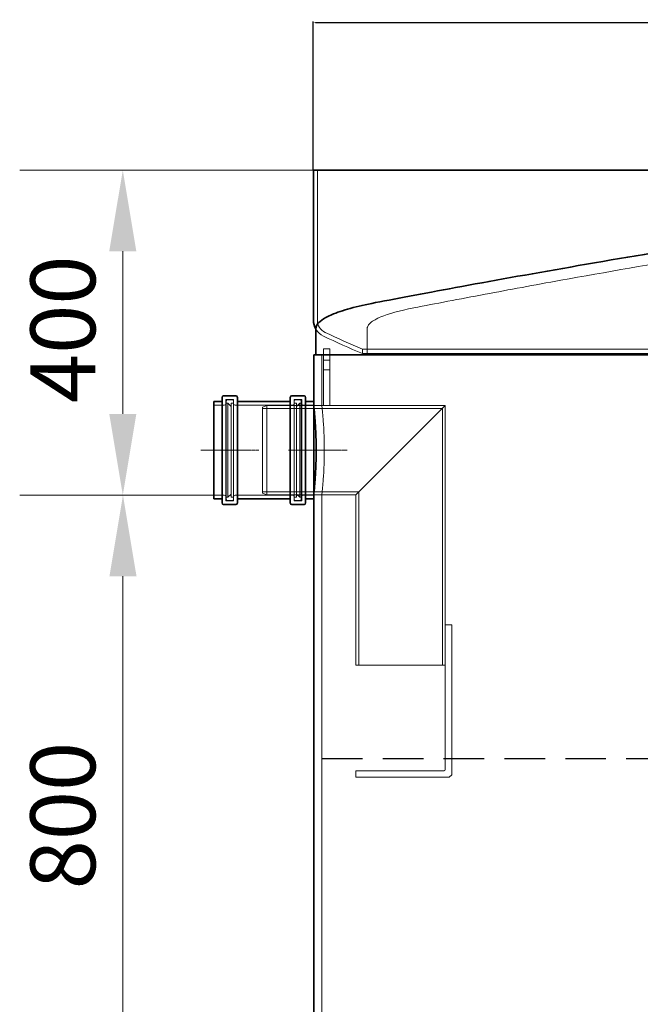
# Model space of a CAD drawing. Units: millimetres. Extents: x 14047 to 19003, y 914 to 8849.
# Drawn here: x 15572 to 16336, y 6227 to 7440 of the extents above; entities that cross this region are included whole.
import ezdxf

# ---------------------------------------------------------------- set-up
doc = ezdxf.new("R2010")
doc.units = ezdxf.units.MM
for name, pattern in [('ACISOWELD', [3, 2, -1]), ('CHAIN', [0.3543, 0.2362, -0.0295, 0.0591, -0.0295]), ('DASH_DOT', [0.37, 0.24, -0.06, 0.01, -0.06]), ('DASHED', [0])]:
    doc.linetypes.add(name, pattern=pattern)
doc.layers.add('Kóta (ISO)', color=5, linetype='Continuous', lineweight=9, true_color=0x0000ff)
for name, color, linetype, lineweight in [('Osa (ISO)', 1, 'DASH_DOT', 9), ('Skrytá (ISO)', 1, 'DASHED', 18), ('Viditelná (ISO)', 7, 'Continuous', 35)]:
    doc.layers.add(name, color=color, linetype=linetype, lineweight=lineweight)
doc.styles.get("Standard").update_dxf_attribs({"font": 'arial.ttf'})
doc.styles.add('Text poznámky (ISO)', font='tahoma.ttf')
doc.dimstyles.new('ISO-25', dxfattribs={"dimtxt": 2.5, "dimasz": 2.5, "dimexe": 1.25, "dimexo": 0.625, "dimtad": 1, "dimtxsty": 'Standard', "dimcen": 2.5, "dimadec": 0, "dimazin": 0, "dimtfac": 1, "dimtmove": 0, "dimatfit": 3, "dimfxl": 1, "dimarcsym": 0})
doc.dimstyles.new('Výchozí (ISO)', dxfattribs={"dimscale": 40, "dimtxt": 3.5, "dimasz": 2.5, "dimexe": 3.175, "dimexo": 0, "dimgap": 0.762, "dimtad": 1, "dimrnd": 1e-08, "dimzin": 0, "dimtxsty": 'Text poznámky (ISO)', "dimcen": 0.09, "dimdle": 10, "dimclrd": 256, "dimclre": 256, "dimclrt": 256, "dimazin": 0, "dimtfac": 1.001486, "dimtmove": 0, "dimatfit": 3, "dimfxl": 1, "dimtolj": 1, "dimtzin": 0, "dimlwd": -1, "dimlwe": -1, "dimarcsym": 0})

# ---------------------------------------------------------------- blocks, each defined once
blk = doc.blocks.new('*D60')
at = {"layer": 'DEFPOINTS', "color": 0, "transparency": 16777216}
for p in [(15810.8, 6854.5), (15698.8, 6054.8), (15823.8, 6054.8)]:
    blk.add_point(p, dxfattribs=at)
at = {"layer": 'Kóta (ISO)', "color": 3, "transparency": 16777216}
for p, q in [((15810.8, 6854.5), (15571.8, 6854.5)), ((15698.8, 6754.5), (15698.8, 6154.8)), ((15823.8, 6054.8), (15571.8, 6054.8))]:
    blk.add_line(p, q, dxfattribs=at)
for points in [[(15682.2, 6754.5), (15715.5, 6754.5), (15698.8, 6854.5)], [(15682.2, 6154.8), (15715.5, 6154.8), (15698.8, 6054.8)]]:
    blk.add_solid(points, dxfattribs=at)
at = {"layer": 'Kóta (ISO)', "color": 3, "transparency": 16777216, "insert": (15584.7, 6368.8), "char_height": 80, "attachment_point": 1, "rotation": 90, "style": 'Text poznámky (ISO)'}
blk.add_mtext('\\A1;800', dxfattribs=at)
blk = doc.blocks.new('*D61')
at = {"layer": 'DEFPOINTS', "color": 0, "transparency": 16777216}
for p in [(15933.3, 7254.8), (15698.6, 6854.5), (15810.8, 6854.5)]:
    blk.add_point(p, dxfattribs=at)
at = {"layer": 'Kóta (ISO)', "color": 3, "transparency": 16777216}
for p, q in [((15933.3, 7254.8), (15571.6, 7254.8)), ((15698.6, 7154.8), (15698.6, 6954.5)), ((15810.8, 6854.5), (15571.6, 6854.5))]:
    blk.add_line(p, q, dxfattribs=at)
for points in [[(15681.9, 7154.8), (15715.3, 7154.8), (15698.6, 7254.8)], [(15681.9, 6954.5), (15715.3, 6954.5), (15698.6, 6854.5)]]:
    blk.add_solid(points, dxfattribs=at)
at = {"layer": 'Kóta (ISO)', "color": 3, "transparency": 16777216, "insert": (15584.8, 6967.9), "char_height": 80, "attachment_point": 1, "rotation": 90, "style": 'Text poznámky (ISO)'}
blk.add_mtext('\\A1;400', dxfattribs=at)
blk = doc.blocks.new('*D65')
at = {"color": 0, "lineweight": -2, "transparency": 16777216}
for p, q in [((15933.3, 7255.4), (15933.3, 7437.8)), ((15935.8, 7436.6), (16791.8, 7436.6)), ((16794.3, 7255.4), (16794.3, 7437.8))]:
    blk.add_line(p, q, dxfattribs=at)
at = {"color": 0, "transparency": 16777216}
for points in [[(15935.8, 7437), (15935.8, 7436.1), (15933.3, 7436.6)], [(16791.8, 7437), (16791.8, 7436.1), (16794.3, 7436.6)]]:
    blk.add_solid(points, dxfattribs=at)
at = {"layer": 'DEFPOINTS', "color": 0, "transparency": 16777216}
for p in [(16794.3, 7436.6), (15933.3, 7254.8), (16794.3, 7254.8)]:
    blk.add_point(p, dxfattribs=at)
at = {"color": 0, "transparency": 16777216, "insert": (16363.8, 7438.5), "char_height": 2.5, "attachment_point": 5}
blk.add_mtext('861', dxfattribs=at)

msp = doc.modelspace()

# ---------------------------------------------------------------- linework, layer by layer
at = {"color": 2, "linetype": 'ACISOWELD', "ltscale": 25}
msp.add_line((15943.842, 6529.799), (16943.842, 6529.799), dxfattribs=at)
at = {"layer": 'Osa (ISO)', "linetype": 'CHAIN', "ltscale": 6.356007}
msp.add_line((15794.892, 6909.799), (15866.392, 6909.799), dxfattribs=at)
at = {"layer": 'Osa (ISO)', "linetype": 'CHAIN', "ltscale": 6.444903}
msp.add_line((15902.592, 6909.799), (15975.092, 6909.799), dxfattribs=at)
at = {"layer": 'Skrytá (ISO)', "ltscale": 14.292648}
msp.add_line((15938.342, 7254.799), (15938.342, 7070.067), dxfattribs=at)
at = {"layer": 'Skrytá (ISO)', "ltscale": 4.914606}
msp.add_line((15999.656, 7027.199), (15999.656, 7059.469), dxfattribs=at)
at = {"layer": 'Skrytá (ISO)', "ltscale": 12.069633}
msp.add_line((15943.842, 6964.799), (15943.842, 7027.199), dxfattribs=at)
at = {"layer": 'Skrytá (ISO)', "ltscale": 1.218316}
for p, q in [((15953.842, 7034.799), (15945.842, 7034.799)), ((15953.842, 7020.799), (15945.842, 7020.799)), ((15953.842, 7008.799), (15945.842, 7008.799)), ((15953.842, 6964.799), (15945.842, 6964.799)), ((16095.842, 6694.799), (16103.842, 6694.799)), ((15985.842, 6506.799), (15985.842, 6514.799))]:
    msp.add_line(p, q, dxfattribs=at)
at = {"layer": 'Skrytá (ISO)', "ltscale": 13.539652}
for p, q in [((15945.842, 6964.799), (15945.842, 7034.799)), ((15953.842, 6964.799), (15953.842, 7034.799)), ((15875.842, 6964.799), (15945.842, 6964.799)), ((15985.842, 6644.799), (15985.842, 6854.799))]:
    msp.add_line(p, q, dxfattribs=at)
at = {"layer": 'Skrytá (ISO)', "ltscale": 13.225501}
for p, q in [((15993.842, 7034.247), (16733.842, 7034.247)), ((16733.842, 7028.831), (15993.842, 7028.831))]:
    msp.add_line(p, q, dxfattribs=at)
at = {"layer": 'Skrytá (ISO)', "ltscale": 0.824751}
msp.add_line((15993.842, 7034.247), (15993.842, 7028.831), dxfattribs=at)
at = {"layer": 'Skrytá (ISO)', "ltscale": 1.934136}
for p, q in [((15810.842, 6965.099), (15823.542, 6965.099)), ((15921.142, 6965.099), (15933.842, 6965.099)), ((15810.842, 6854.499), (15823.542, 6854.499)), ((15921.142, 6854.499), (15933.842, 6854.499))]:
    msp.add_line(p, q, dxfattribs=at)
at = {"layer": 'Skrytá (ISO)', "ltscale": 12.619035}
for p, q in [((15825.542, 6847.499), (15825.542, 6972.099)), ((15835.142, 6847.499), (15835.142, 6972.099)), ((15909.542, 6847.499), (15909.542, 6972.099)), ((15919.142, 6847.499), (15919.142, 6972.099))]:
    msp.add_line(p, q, dxfattribs=at)
at = {"layer": 'Skrytá (ISO)', "ltscale": 1.462}
for p, q in [((15825.542, 6972.099), (15835.142, 6972.099)), ((15909.542, 6972.099), (15919.142, 6972.099)), ((15825.542, 6847.499), (15835.142, 6847.499)), ((15909.542, 6847.499), (15919.142, 6847.499))]:
    msp.add_line(p, q, dxfattribs=at)
at = {"layer": 'Skrytá (ISO)', "ltscale": 12.153163}
for p, q in [((15826.142, 6849.799), (15826.142, 6969.799)), ((15918.542, 6969.799), (15918.542, 6849.799))]:
    msp.add_line(p, q, dxfattribs=at)
at = {"layer": 'Skrytá (ISO)', "ltscale": 0.304504}
for p, q in [((15826.142, 6967.799), (15828.142, 6967.799)), ((15918.542, 6967.799), (15916.542, 6967.799)), ((15826.142, 6851.799), (15828.142, 6851.799)), ((15918.542, 6851.799), (15916.542, 6851.799))]:
    msp.add_line(p, q, dxfattribs=at)
at = {"layer": 'Skrytá (ISO)', "ltscale": 0.76141}
for p, q in [((15828.142, 6971.799), (15833.142, 6971.799)), ((15916.542, 6971.799), (15911.542, 6971.799)), ((15828.142, 6847.799), (15833.142, 6847.799)), ((15916.542, 6847.799), (15911.542, 6847.799))]:
    msp.add_line(p, q, dxfattribs=at)
at = {"layer": 'Skrytá (ISO)', "ltscale": 14.09767}
for p, q in [((15828.142, 6851.799), (15828.142, 6967.799)), ((15832.142, 6851.799), (15832.142, 6967.799)), ((15912.542, 6967.799), (15912.542, 6851.799)), ((15916.542, 6967.799), (15916.542, 6851.799))]:
    msp.add_line(p, q, dxfattribs=at)
at = {"layer": 'Skrytá (ISO)', "ltscale": 0.86145}
for p, q in [((15832.142, 6963.799), (15828.142, 6967.799)), ((15912.542, 6963.799), (15916.542, 6967.799)), ((15832.142, 6855.799), (15828.142, 6851.799)), ((15912.542, 6855.799), (15916.542, 6851.799))]:
    msp.add_line(p, q, dxfattribs=at)
at = {"layer": 'Skrytá (ISO)', "ltscale": 0.456806}
for p, q in [((15832.142, 6967.799), (15835.142, 6967.799)), ((15912.542, 6967.799), (15909.542, 6967.799)), ((15832.142, 6851.799), (15835.142, 6851.799)), ((15912.542, 6851.799), (15909.542, 6851.799))]:
    msp.add_line(p, q, dxfattribs=at)
at = {"layer": 'Skrytá (ISO)', "ltscale": 13.617022}
for p, q in [((15837.142, 6965.099), (15907.542, 6965.099)), ((15837.142, 6854.499), (15907.542, 6854.499))]:
    msp.add_line(p, q, dxfattribs=at)
at = {"layer": 'Skrytá (ISO)', "ltscale": 0.820072}
for p, q in [((15870.842, 6962.799), (15875.842, 6964.799)), ((15870.842, 6856.799), (15875.842, 6854.799))]:
    msp.add_line(p, q, dxfattribs=at)
at = {"layer": 'Skrytá (ISO)', "ltscale": 12.882353}
msp.add_line((15870.842, 6856.799), (15870.842, 6962.799), dxfattribs=at)
at = {"layer": 'Skrytá (ISO)', "ltscale": 13.36848}
for p, q in [((15875.842, 6964.799), (15875.842, 6854.799)), ((15985.842, 6644.799), (16095.842, 6644.799))]:
    msp.add_line(p, q, dxfattribs=at)
at = {"layer": 'Skrytá (ISO)', "ltscale": 1.52292}
for p, q in [((15933.842, 6964.799), (15943.842, 6964.799)), ((15933.842, 6854.799), (15943.842, 6854.799))]:
    msp.add_line(p, q, dxfattribs=at)
at = {"layer": 'Skrytá (ISO)', "ltscale": 13.733075}
msp.add_line((15953.842, 6964.799), (16095.842, 6964.799), dxfattribs=at)
at = {"layer": 'Skrytá (ISO)', "ltscale": 13.546801}
for p, q in [((16095.842, 6964.799), (15985.842, 6854.799)), ((15985.842, 6854.799), (16095.842, 6964.799))]:
    msp.add_line(p, q, dxfattribs=at)
at = {"layer": 'Skrytá (ISO)', "ltscale": 13.056093}
msp.add_line((16095.842, 6694.799), (16095.842, 6964.799), dxfattribs=at)
at = {"layer": 'Skrytá (ISO)', "ltscale": 12.240951}
msp.add_line((15870.842, 6961.299), (16092.342, 6961.299), dxfattribs=at)
at = {"layer": 'Skrytá (ISO)', "ltscale": 13.604126}
msp.add_line((16092.342, 6644.799), (16092.342, 6961.299), dxfattribs=at)
at = {"layer": 'Skrytá (ISO)', "ltscale": 11.460348}
msp.add_line((15870.842, 6858.299), (15989.342, 6858.299), dxfattribs=at)
at = {"layer": 'Skrytá (ISO)', "ltscale": 14.184397}
msp.add_line((15875.842, 6854.799), (15985.842, 6854.799), dxfattribs=at)
at = {"layer": 'Skrytá (ISO)', "ltscale": 13.28736}
msp.add_line((15943.842, 6064.799), (15943.842, 6854.799), dxfattribs=at)
at = {"layer": 'Skrytá (ISO)', "ltscale": 13.765313}
msp.add_line((15989.342, 6644.799), (15989.342, 6858.299), dxfattribs=at)
at = {"layer": 'Skrytá (ISO)', "ltscale": 13.810445}
msp.add_line((16095.842, 6516.299), (16095.842, 6694.799), dxfattribs=at)
at = {"layer": 'Skrytá (ISO)', "ltscale": 14.313346}
msp.add_line((16103.842, 6509.799), (16103.842, 6694.799), dxfattribs=at)
at = {"layer": 'Skrytá (ISO)', "ltscale": 13.990973}
msp.add_line((16094.342, 6514.799), (15985.842, 6514.799), dxfattribs=at)
at = {"layer": 'Skrytá (ISO)', "ltscale": 14.829143}
msp.add_line((15985.842, 6506.799), (16100.842, 6506.799), dxfattribs=at)
at = {"layer": 'Skrytá (ISO)', "ltscale": 0.646063}
msp.add_line((16103.842, 6509.799), (16100.842, 6506.799), dxfattribs=at)
at = {"layer": 'Skrytá (ISO)', "ltscale": 2.888196}
msp.add_arc((15955.228, 7070.067), 16.886, 180, 244.347096, dxfattribs=at)
at = {"layer": 'Skrytá (ISO)', "ltscale": 1.921388}
msp.add_arc((15955.228, 7070.067), 21.886, 211.318804, 244.347096, dxfattribs=at)
at = {"layer": 'Skrytá (ISO)', "ltscale": 10.190617}
msp.add_arc((16365.377, 7924.089), 969.29, 244.347096, 247.461391, dxfattribs=at)
at = {"layer": 'Skrytá (ISO)', "ltscale": 7.666445}
msp.add_arc((16365.377, 7924.089), 964.29, 244.347096, 247.338043, dxfattribs=at)
at = {"layer": 'Skrytá (ISO)', "ltscale": 0.478371}
for centre, start, end in [((15823.542, 6967.099), 270, 0), ((15828.142, 6969.799), 90, 180), ((15833.142, 6969.799), 0, 90), ((15837.142, 6967.099), 180, 270), ((15907.542, 6967.099), 270, 0), ((15911.542, 6969.799), 90, 180), ((15916.542, 6969.799), 0, 90), ((15921.142, 6967.099), 180, 270), ((15823.542, 6852.499), 0, 90), ((15837.142, 6852.499), 90, 180), ((15907.542, 6852.499), 0, 90), ((15921.142, 6852.499), 90, 180), ((15828.142, 6849.799), 180, 270), ((15833.142, 6849.799), 270, 0), ((15911.542, 6849.799), 180, 270), ((15916.542, 6849.799), 270, 0)]:
    msp.add_arc(centre, 2, start, end, dxfattribs=at)
at = {"layer": 'Skrytá (ISO)', "ltscale": 0.358753}
msp.add_arc((16094.342, 6516.299), 1.5, 270, 0, dxfattribs=at)
at = {"layer": 'Skrytá (ISO)', "ltscale": 13.236356}
msp.add_open_spline([(16057.243, 7085.111), (16083.493, 7090.235), (16113.054, 7095.909), (16174.425, 7107.424), (16205.614, 7113.171), (16293.415, 7129.024), (16351.639, 7139.194), (16464.308, 7158.281), (16517.841, 7167.076), (16614.101, 7182.558), (16656.325, 7189.182), (16725.783, 7199.945), (16752.575, 7204.02), (16786.187, 7209.115), (16794.342, 7210.34), (16794.342, 7210.339)], degree=3, knots=[-205.87366783, -205.87366783, -205.87366783, -205.87366783, -194.55144431, -194.55144431, -184.22514393, -184.22514393, -166.60700267, -166.60700267, -149.7637627, -149.7637627, -133.53323979, -133.53323979, -117.50309966, -117.50309966, -102.95064806, -102.95064806, -102.95064806, -102.95064806], dxfattribs=at)
at = {"layer": 'Skrytá (ISO)', "ltscale": 12.693187}
msp.add_open_spline([(15999.656, 7059.469), (15999.656, 7059.784), (15999.68, 7060.094), (15999.771, 7060.723), (15999.841, 7061.033), (16000.129, 7062.023), (16000.424, 7062.647), (16001.559, 7064.595), (16002.753, 7065.833), (16006.854, 7069.328), (16011.111, 7071.687), (16025.816, 7077.785), (16039.229, 7081.595), (16057.243, 7085.111)], degree=3, knots=[-15.48661935, -15.48661935, -15.48661935, -15.48661935, -15.20240564, -15.20240564, -14.89977059, -14.89977059, -14.18695887, -14.18695887, -12.30787229, -12.30787229, -7.77013226, -7.77013226, 0, 0, 0, 0], dxfattribs=at)
at = {"layer": 'Skrytá (ISO)', "ltscale": 13.378506}
msp.add_open_spline([(15943.842, 6854.799), (15943.842, 6854.799), (15943.879, 6855.13), (15944.029, 6856.524), (15944.143, 6857.586), (15944.429, 6860.393), (15944.6, 6862.141), (15944.97, 6866.178), (15945.167, 6868.468), (15945.547, 6873.349), (15945.745, 6876.105), (15946.115, 6882.11), (15946.287, 6885.357), (15946.574, 6892.131), (15946.688, 6895.664), (15946.839, 6902.77), (15946.876, 6906.343), (15946.876, 6913.255), (15946.839, 6916.828), (15946.688, 6923.934), (15946.574, 6927.467), (15946.287, 6934.242), (15946.115, 6937.489), (15945.745, 6943.493), (15945.547, 6946.25), (15945.167, 6951.13), (15944.97, 6953.421), (15944.6, 6957.458), (15944.429, 6959.206), (15944.143, 6962.013), (15944.029, 6963.075), (15943.879, 6964.468), (15943.842, 6964.799), (15943.842, 6964.799)], degree=3, knots=[8.29431493, 8.29431493, 8.29431493, 8.29431493, 9.33110171, 9.33110171, 10.36788849, 10.36788849, 11.40467527, 11.40467527, 12.44146205, 12.44146205, 13.478254, 13.478254, 14.51504596, 14.51504596, 15.55183791, 15.55183791, 16.58862987, 16.58862987, 17.62542182, 17.62542182, 18.66221378, 18.66221378, 19.69900573, 19.69900573, 20.73579769, 20.73579769, 21.77258447, 21.77258447, 22.80937125, 22.80937125, 23.84615802, 23.84615802, 24.8829448, 24.8829448, 24.8829448, 24.8829448], dxfattribs=at)
at = {"layer": 'Viditelná (ISO)'}
for p, q in [((15933.342, 7254.799), (16794.342, 7254.799)), ((15933.342, 7254.799), (15933.342, 7070.067)), ((15936.531, 7059.469), (15936.531, 7027.199)), ((16953.842, 7027.199), (15933.842, 7027.199)), ((15933.842, 6969.799), (15933.842, 7027.199)), ((15936.531, 7027.199), (16953.842, 7027.199)), ((15820.842, 6844.799), (15820.842, 6974.799)), ((15822.842, 6976.799), (15837.842, 6976.799)), ((15839.842, 6974.799), (15839.842, 6844.799)), ((15904.842, 6844.799), (15904.842, 6974.799)), ((15906.842, 6976.799), (15921.842, 6976.799)), ((15923.842, 6974.799), (15923.842, 6844.799)), ((15810.842, 6849.799), (15810.842, 6969.799)), ((15810.842, 6969.799), (15820.842, 6969.799)), ((15839.842, 6969.799), (15904.842, 6969.799)), ((15923.842, 6969.799), (15933.842, 6969.799)), ((15933.842, 6849.799), (15933.842, 6969.799)), ((15810.842, 6849.799), (15820.842, 6849.799)), ((15822.842, 6842.799), (15837.842, 6842.799)), ((15839.842, 6849.799), (15904.842, 6849.799)), ((15906.842, 6842.799), (15921.842, 6842.799)), ((15923.842, 6849.799), (15933.842, 6849.799)), ((15933.842, 6084.799), (15933.842, 6849.799))]:
    msp.add_line(p, q, dxfattribs=at)
for centre, radius, start, end in [((15955.228, 7070.067), 21.886, 180, 211.318804), ((15822.842, 6974.799), 2, 90, 180), ((15837.842, 6974.799), 2, 0, 90), ((15906.842, 6974.799), 2, 90, 180), ((15921.842, 6974.799), 2, 0, 90), ((15822.842, 6844.799), 2, 180, 270), ((15837.842, 6844.799), 2, 270, 0), ((15906.842, 6844.799), 2, 180, 270), ((15921.842, 6844.799), 2, 270, 0)]:
    msp.add_arc(centre, radius, start, end, dxfattribs=at)
for points, knots in [([(16794.342, 7222.28), (16794.342, 7222.281), (16789.999, 7221.641), (16767.574, 7218.326), (16743.095, 7214.703), (16675.385, 7204.502), (16632.648, 7197.994), (16534.586, 7182.688), (16480.138, 7174.019), (16368.937, 7155.781), (16313.264, 7146.401), (16208.358, 7128.192), (16159.754, 7119.494), (16074.882, 7103.917), (16038.777, 7097.091), (16009.799, 7091.522)], [-110.41388072, -110.41388072, -110.41388072, -110.41388072, -99.78177082, -99.78177082, -82.77600605, -82.77600605, -65.57784709, -65.57784709, -48.25258024, -48.25258024, -31.46078751, -31.46078751, -15.37185574, -15.37185574, 0, 0, 0, 0]), ([(16009.799, 7091.522), (15998.27, 7089.306), (15987.941, 7086.945), (15969.902, 7081.974), (15962.19, 7079.376), (15944.893, 7071.9), (15940.224, 7067.705), (15937.784, 7063.937), (15937.316, 7063.098), (15936.871, 7061.805), (15936.75, 7061.381), (15936.631, 7060.731), (15936.597, 7060.514), (15936.559, 7060.14), (15936.547, 7059.996), (15936.534, 7059.721), (15936.531, 7059.597), (15936.531, 7059.469)], [-8.87814924, -8.87814924, -8.87814924, -8.87814924, -6.7689311, -6.7689311, -4.67693939, -4.67693939, -1.1003355, -1.1003355, -0.43919172, -0.43919172, -0.18472968, -0.18472968, -0.08874401, -0.08874401, -0.03840534, -0.03840534, 0, 0, 0, 0]), ([(15933.842, 6964.799), (15933.842, 6964.799), (15933.878, 6964.468), (15934.026, 6963.075), (15934.137, 6962.013), (15934.417, 6959.206), (15934.586, 6957.458), (15934.948, 6953.421), (15935.141, 6951.13), (15935.514, 6946.25), (15935.707, 6943.493), (15936.07, 6937.489), (15936.239, 6934.242), (15936.52, 6927.467), (15936.632, 6923.934), (15936.78, 6916.828), (15936.817, 6913.255), (15936.817, 6906.344), (15936.78, 6902.77), (15936.632, 6895.665), (15936.52, 6892.132), (15936.239, 6885.357), (15936.07, 6882.11), (15935.707, 6876.106), (15935.514, 6873.349), (15935.141, 6868.468), (15934.948, 6866.178), (15934.586, 6862.14), (15934.417, 6860.393), (15934.137, 6857.585), (15934.026, 6856.523), (15933.878, 6855.13), (15933.842, 6854.799), (15933.842, 6854.799)], [8.29403348, 8.29403348, 8.29403348, 8.29403348, 9.33078527, 9.33078527, 10.36753706, 10.36753706, 11.40428886, 11.40428886, 12.44104065, 12.44104065, 13.47779723, 13.47779723, 14.5145538, 14.5145538, 15.55131038, 15.55131038, 16.58806695, 16.58806695, 17.62482353, 17.62482353, 18.6615801, 18.6615801, 19.69833668, 19.69833668, 20.73509325, 20.73509325, 21.77184505, 21.77184505, 22.80859684, 22.80859684, 23.84534863, 23.84534863, 24.88210043, 24.88210043, 24.88210043, 24.88210043])]:
    msp.add_open_spline(points, degree=3, knots=knots, dxfattribs=at)

# ---------------------------------------------------------------- dimensions: what is measured, and where the dimension line sits
dim = msp.add_linear_dim(base=(16794.342, 7436.563), p1=(15933.342, 7254.799), p2=(16794.342, 7254.799), dimstyle='ISO-25')
dim.commit()
dim.dimension.update_dxf_attribs({"geometry": '*D65', "text_midpoint": (16363.842, 7438.465)})
at = {"layer": 'Kóta (ISO)'}
for base, p1, p2, override, picture, middle in [((15698.584, 6854.499), (15933.342, 7254.799), (15810.842, 6854.499), {"dimtxt": 2, "dimdec": 0, "dimclrd": 3, "dimclre": 3, "dimclrt": 3, "dimtofl": 0, "dimatfit": 1}, '*D61', (15698.584, 7054.649)), ((15698.842, 6054.799), (15810.842, 6854.499), (15823.842, 6054.799), {"dimtxt": 2, "dimdec": 0, "dimclrd": 3, "dimclre": 3, "dimclrt": 3, "dimtp": 0, "dimtm": 0, "dimtdec": 2, "dimtofl": 0, "dimatfit": 1}, '*D60', (15698.842, 6454.649))]:
    dim = msp.add_linear_dim(base=base, p1=p1, p2=p2, angle=90, dimstyle='Výchozí (ISO)', override=override, dxfattribs=at)
    dim.commit()
    dim.dimension.update_dxf_attribs({"geometry": picture, "text_midpoint": middle, "dimtype": 160})

doc.saveas('drawing.dxf')
